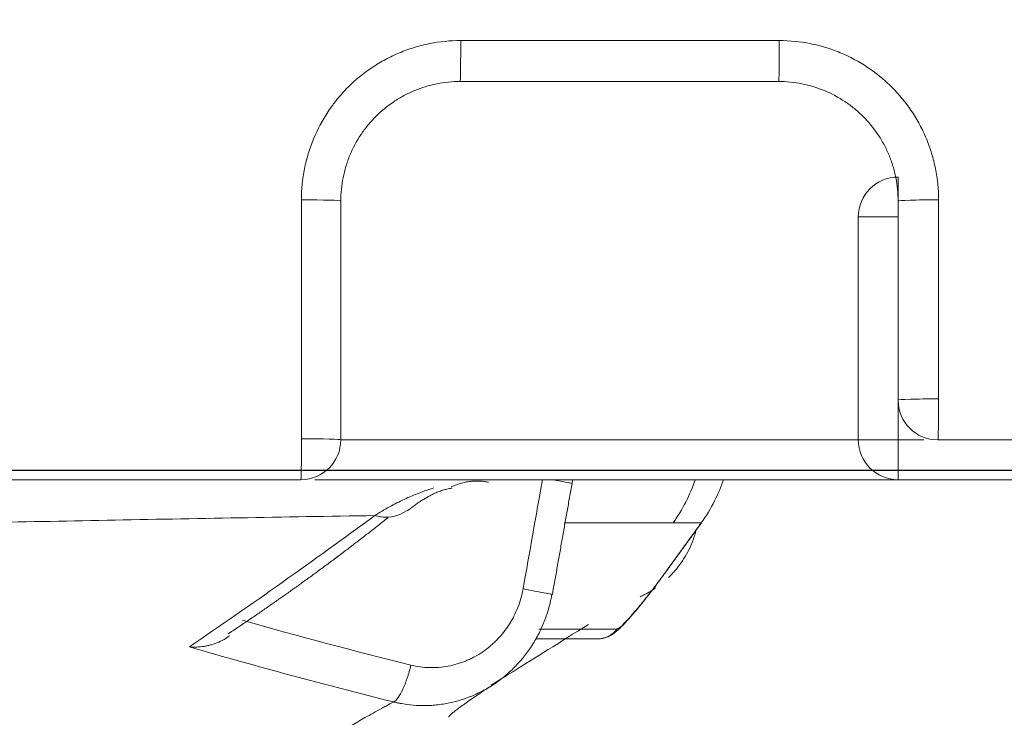
# Model space of a CAD drawing. Units: inches. Extents: x 2.74 to 7.82, y 1.48 to 4.32.
# Drawn here: x 3.37 to 3.39, y 2.21 to 2.22 of the extents above; entities that cross this region are included whole.
import ezdxf

# ---------------------------------------------------------------- set-up
doc = ezdxf.new("R2010")
doc.units = ezdxf.units.IN
doc.header["$MEASUREMENT"] = 0
doc.layers.add('C5', color=7, linetype='Continuous')
doc.layers.add('Toilet', color=7, linetype='Continuous')

msp = doc.modelspace()

# ---------------------------------------------------------------- linework, layer by layer
at = {"layer": 'C5', "color": 0, "linetype": 'Continuous', "lineweight": 18}
for p, q in [((3.386575321817766, 2.217919702062275), (3.386575321817766, 2.217412467032663)), ((3.385691729458763, 2.217036109703269), (3.386575321817766, 2.217036109703269)), ((3.385691729458763, 2.212087992492802), (3.385691729458763, 2.217036109703269)), ((3.386575321817766, 2.212971540672191), (3.386575321817766, 2.212087992492802)), ((3.37420520551008, 2.212087992492802), (3.385691729458763, 2.212087992492802)), ((3.385691729458763, 2.212087992492802), (3.386575321817766, 2.212087992492802)), ((3.386575321817766, 2.212087992492802), (3.387148578868459, 2.212087992492802)), ((3.386575321817766, 2.211204400133787), (3.386575321817766, 2.212087992492802)), ((3.386575321817766, 2.211204400133787), (3.37363199263903, 2.211204400133787)), ((3.379337728445879, 2.211119840345036), (3.379348534780426, 2.211204400133787)), ((3.392318672151347, 2.211204400133787), (3.386575321817766, 2.211204400133787)), ((3.382206505429725, 2.21024697479726), (3.382210587626421, 2.210247160351654)), ((3.381392584328218, 2.209125598898512), (3.381396657689002, 2.209125793288833))]:
    msp.add_line(p, q, dxfattribs=at)
for centre, start, end in [((3.386575321817766, 2.217036109703269), 90, 180), ((3.387458914176786, 2.212971584851816), 180, 270), ((3.373321436432605, 2.212087992492802), 270, 0), ((3.386575321817766, 2.212087992492802), 180, 270)]:
    msp.add_arc(centre, 0.0008835923590112853, start, end, dxfattribs=at)
for centre, major_axis, ratio, start_param, end_param in [((3.376855770524951, 2.22092389841107), (5.410442770951671e-20, 0.000883592358991773), 0.01209, 3.141592653589793, 4.741090928139299), ((3.383924509397048, 2.22092389841107), (5.410442769901753e-20, 0.0008835923588203086), 0.01406, 3.141592653589793, 4.740803367068624), ((3.373321401088909, 2.21738952897502), (-0.0008835923589218201, 5.41044277052334e-20), 0.02881999999999999, 3.141592653589793, 4.701113647194225), ((3.387458878833083, 2.21738952897502), (-0.000883589079597258, -6.292665641637015e-10), 0.028243, 4.697138312607059, 6.283180634433303), ((3.387458878833083, 2.212971567179963), (-0.0008835917920511989, 3.491380761258863e-09), 0.028223, 4.696938467162577, 6.283186874551567), ((3.387458878833083, 2.212971567179963), (5.41044277132944e-20, 0.0008835923590534677), 0.01546, 3.141592653589793, 4.740615542518873), ((3.373321401088909, 2.212087974820957), (5.410442768870343e-20, 0.0008835923586518667), 0.01147, 3.141592653350939, 4.741192173880534), ((3.373321401088909, 2.212087974820957), (-0.0008835923590475551, 5.410442771293236e-20), 0.0288, 3.141592653589793, 4.700927887349257), ((3.378467708065497, 2.211274009539833), (-0.0008700287036390041, 0.0001542078482517499), 0.009383999999999998, 3.141996507217218, 4.191600283192068), ((3.378735789987225, 2.212323982340049), (-5.953194348312906e-05, -0.003533871088516011), 0.9946279999999997, 0.9592378395991376, 1.26523260890017), ((3.375163779516683, 2.211242200214909), (-0.0005219103952172218, 0.0007129754580312032), 0.9527849999999999, 2.246121340219168, 3.126720495466467), ((3.379906373144447, 2.208200168441302), (3.246265662904854e-20, 0.0005301554154495859), 0.99172, 3.141592653589793, 4.084081267512667)]:
    msp.add_ellipse(centre, major_axis=major_axis, ratio=ratio, start_param=start_param, end_param=end_param, dxfattribs=at)
for points, knots in [([(3.440867004306991, 2.21304748442709), (3.440829581461635, 2.213484248025821), (3.440747471927754, 2.214446612000016), (3.440621178944539, 2.215934611259591), (3.440481323527454, 2.217510900018766), (3.440318179791788, 2.219085002585113), (3.440113207477051, 2.220654283209539), (3.439855309495098, 2.222215797858306), (3.439434391922475, 2.224283671130609), (3.438756897544152, 2.226834739585855), (3.437700068957046, 2.22982082162699), (3.436619414718411, 2.232229307109729), (3.43563471294777, 2.234096109398652), (3.434836017226246, 2.235462759854133), (3.433977071907531, 2.236792500835801), (3.43275072101018, 2.238510312162665), (3.431401597890105, 2.240136412491049), (3.429928381635019, 2.241648531299198), (3.428762837193247, 2.242720121913359), (3.427538074818035, 2.243723706303738), (3.426258263906991, 2.244656098105732), (3.425247247899641, 2.245309971228882), (3.424625924489192, 2.245684482884806), (3.424398835696714, 2.245818733593382), (3.424242265547022, 2.245910274995611), (3.423956708309376, 2.246075199035384), (3.423267336700935, 2.246464013910185), (3.422161010408384, 2.247052654229975), (3.420751400130364, 2.247772454730422), (3.419340767639735, 2.24849012579312), (3.417460198844239, 2.249447498856466), (3.414169026906183, 2.251122489191488), (3.409465999528923, 2.253512857125454), (3.401937233325853, 2.257330041098572), (3.392518705680384, 2.262086915901456), (3.381204039812225, 2.267771073325261), (3.369876526239455, 2.273430065297282), (3.358536912937822, 2.279065096094735), (3.347186670374146, 2.284678907145354), (3.337719467243328, 2.289339610097374), (3.330141808580883, 2.293060249053741), (3.324456204217682, 2.295845922640969), (3.318764558583116, 2.298619226943587), (3.313063376825486, 2.301372684015107), (3.307353233387953, 2.304107056639334), (3.299729626144991, 2.307730971531795), (3.292096536069227, 2.311333942552491), (3.284465316367477, 2.314941046677117), (3.278744252498338, 2.317651567503336), (3.274574181748243, 2.319631361363581), (3.272191475549903, 2.320763091480873), (3.271595805810527, 2.321046038927349), (3.271000138932536, 2.321328992640161), (3.269570549550544, 2.322008105906694), (3.266353993835956, 2.323536155230012), (3.261588374487651, 2.325799160126342), (3.25396243909951, 2.329417903272546), (3.247766256722517, 2.332357904314358), (3.243297912351071, 2.334478222200946), (3.242582979463801, 2.334817477897531), (3.242285091143334, 2.334958835271638), (3.241987203022035, 2.335100193079566), (3.240795652193459, 2.335665627916953), (3.238710453589402, 2.336655172223663), (3.23662529498311, 2.337644802947727), (3.235433833999593, 2.338210433116452), (3.235135972258547, 2.338351848300395), (3.234838112343347, 2.338493267465725), (3.23412325766347, 2.338832693343452), (3.231561795317628, 2.340049188088942), (3.227273614752935, 2.34208781081105), (3.219654225175471, 2.345720809841427), (3.210138127155062, 2.3502795862351), (3.200630411789398, 2.354856225437671), (3.193029223415696, 2.358528107769365), (3.187330483702535, 2.361286560498747), (3.18258296454524, 2.36358827042675), (3.179259780128824, 2.365199634738943), (3.177360679552176, 2.366120127319838), (3.175936244937564, 2.366810269531471), (3.174511660985157, 2.367500100808088), (3.172612014543347, 2.368419457148752), (3.170986665595056, 2.369205395217692), (3.169769610839058, 2.369794168159395), (3.169413414525536, 2.369966523187024), (3.169138854393225, 2.370099396710221), (3.168812365427375, 2.370257439899574), (3.168218787207337, 2.370544870966953), (3.167269206201091, 2.371005062481735), (3.165964040037991, 2.37163888700313), (3.164543035389062, 2.372336135266465), (3.163129380942749, 2.373048204838906), (3.16172473035861, 2.373777902623529), (3.160332553567347, 2.374531203685496), (3.158499239024778, 2.375576921212957), (3.156258759430152, 2.376971734489045), (3.153685507593355, 2.378819090918799), (3.151265794949538, 2.380864053857851), (3.14903390673425, 2.383112226424669), (3.147017012190933, 2.385553785833026), (3.145525565766807, 2.387728986961978), (3.144637301592539, 2.389211898706207), (3.144280518384761, 2.389841991094312), (3.144152399925435, 2.390072002495815), (3.144064965509877, 2.390230486056884), (3.143907329949489, 2.390519353018136), (3.143287409632514, 2.391680431183129), (3.142517343119167, 2.393281747982361), (3.141687809754444, 2.395214716762201), (3.140906839150201, 2.397166669895604), (3.140015379483451, 2.399637950068555), (3.139227022232227, 2.402144215604661), (3.138762146793532, 2.403766547726897), (3.138583136388988, 2.404415806551317), (3.138531219056613, 2.404605962891461), (3.13849141870157, 2.40475259988881), (3.138444447275809, 2.404927071186429), (3.138359820781147, 2.405244483132368), (3.138160589786715, 2.406007190026343), (3.137863927048802, 2.407218800590059), (3.137522484301492, 2.40875461872092), (3.137205855144927, 2.410294215239312), (3.136971509841135, 2.411515939710273), (3.136829981316264, 2.412288955401723), (3.136771992270678, 2.412611267478515), (3.136714493728476, 2.412933692332724), (3.13657885124438, 2.413708061353085), (3.136288213727319, 2.415453940095828), (3.13594452069394, 2.417792673866819), (3.135707373507845, 2.4197305576999), (3.13560628409769, 2.420662625662031), (3.135585452212052, 2.420858914301702), (3.135569598059615, 2.421010248610916), (3.135551070452983, 2.421190258458599), (3.135518069297071, 2.421517640806554), (3.135416880172617, 2.422565839519678), (3.135295671003547, 2.424075535327773), (3.135190415104056, 2.425916912560943), (3.135103753139006, 2.428023431858296), (3.135051790136366, 2.430131612915022), (3.135000062338037, 2.432240054704978), (3.134958753800362, 2.433821444883263), (3.134916224852489, 2.435402879158374), (3.134888492099886, 2.436457211477908), (3.134874701839713, 2.436984380147492)], [0, 0, 0, 0, 0.00326108582536, 0.0071852547788035, 0.011109423732247, 0.0150335926856904, 0.0189577616391339, 0.0228819305925774, 0.0268060995460208, 0.0346544374529077, 0.0425027753597947, 0.0503511132666816, 0.0542752822201251, 0.0581994511735685, 0.062123620127012, 0.0660477890804555, 0.0738961269873424, 0.0778202959407859, 0.0817444648942293, 0.0856686338476728, 0.0895928028011162, 0.0935169717545597, 0.0946206442727157, 0.094988535112101, 0.0954790562312814, 0.0959695773504619, 0.0974411407080032, 0.1013653096614466, 0.1052894786148901, 0.1092136475683336, 0.113137816521777, 0.120986154428664, 0.1366828302424378, 0.1523795060562117, 0.1837728576837594, 0.2151662093113071, 0.2465595609388548, 0.2779529125664025, 0.3093462641939503, 0.340739615821498, 0.3564362916352719, 0.3721329674490457, 0.3878296432628195, 0.4035263190765934, 0.4192229948903673, 0.4349196707041411, 0.4663130223316889, 0.4820096981454627, 0.4977063739592366, 0.5134030497730104, 0.516346176488093, 0.5173272187264539, 0.5183082609648147, 0.5212513876798973, 0.5290997255867843, 0.5447964014005582, 0.560493077214332, 0.5918864288418797, 0.5958105977953232, 0.5972821611528645, 0.5977726822720449, 0.5982632033912253, 0.5997347667487666, 0.6075831046556536, 0.6154314425625405, 0.6169030059200817, 0.6173935270392622, 0.6178840481584427, 0.6193556115159841, 0.6232797804694274, 0.6389764562832013, 0.6546731320969751, 0.6860664837245228, 0.7174598353520706, 0.7331565111658445, 0.7488531869796182, 0.7645498627933921, 0.7723982007002791, 0.7763223696537225, 0.780246538607166, 0.7841707075606095, 0.7880948765140531, 0.7959432144209398, 0.7975987231981738, 0.7981505594572518, 0.7988863411360224, 0.7998673833743833, 0.8008484256127442, 0.8037915523278267, 0.8077157212812702, 0.8116398902347137, 0.8155640591881572, 0.8194882281416006, 0.8234123970950441, 0.8273365660484876, 0.8351849039553745, 0.8430332418622615, 0.8508815797691484, 0.8587299176760352, 0.8665782555829222, 0.8744265934898091, 0.8783507624432526, 0.8794544349614086, 0.8798223258007939, 0.8803128469199744, 0.8808033680391548, 0.8822749313966961, 0.8901232693035831, 0.8940474382570265, 0.89797160721047, 0.9058199451173568, 0.9136682830242436, 0.9175924519776872, 0.9184202063663044, 0.9186961244958431, 0.9190640153352284, 0.9195545364544091, 0.9200450575735896, 0.9215166209311308, 0.925440789884574, 0.9293649588380176, 0.9332891277914612, 0.9372132967449046, 0.938684860102446, 0.9391753812216262, 0.9396659023408068, 0.941137465698348, 0.9450616346517916, 0.9529099725586784, 0.9587962259888436, 0.9596239803774606, 0.9598998985069996, 0.9602677893463848, 0.9607583104655654, 0.9612488315847458, 0.9627203949422872, 0.9686066483724524, 0.9725308173258956, 0.9764549862793392, 0.984303324186226, 0.9882274931396696, 0.9921516620931132, 0.9960758310465564, 1, 1, 1, 1]), ([(3.373331395354722, 2.217415006163554), (3.373331388145772, 2.217648378469492), (3.373354273426798, 2.217877845627382), (3.373421529858465, 2.218216429226639), (3.37344947753645, 2.218328347278695), (3.373499880388909, 2.218494777550998), (3.373518130076807, 2.218550103017024), (3.373557381051846, 2.21865985963591), (3.373578283642544, 2.218714029883066), (3.373689052020545, 2.218981412925939), (3.373797506227564, 2.219184319755623), (3.373957643193492, 2.219424331222324), (3.374007543547386, 2.219495303817649), (3.374060277217993, 2.21956470551108), (3.374096069848065, 2.21961062021149), (3.374114306368689, 2.219633426669822), (3.374206618635938, 2.219745988229127), (3.374284332872339, 2.219831695239072), (3.374528704637598, 2.2200761987091), (3.374706485150458, 2.220222496800159), (3.374947727418416, 2.220384000997996), (3.374997077026688, 2.220415305272503), (3.375096855809407, 2.220475187314981), (3.375147296988231, 2.220503785236857), (3.375300245121313, 2.220585624574344), (3.375508500532096, 2.220684217269192), (3.375725271877318, 2.22076208117283), (3.375891086314709, 2.220812602410706), (3.375946898069412, 2.220828127719221), (3.376059621264229, 2.220856501543809), (3.376116643325137, 2.220869367607815), (3.376402120700458, 2.220926392293206), (3.376633028978585, 2.220949279530343), (3.376866481648179, 2.220949271739616)], [0, 0, 0, 0, 0.1249999999999357, 0.1249999999999357, 0.1874999999999063, 0.1874999999999063, 0.2187499999998954, 0.2187499999998954, 0.2499999999998846, 0.2499999999998846, 0.3749999999998546, 0.3749999999998546, 0.4062499999998516, 0.421874999999858, 0.421874999999858, 0.4374999999998644, 0.4374999999998644, 0.4999999999998886, 0.4999999999998886, 0.6249999999999364, 0.6249999999999364, 0.6562499999999376, 0.6562499999999376, 0.6874999999999387, 0.6874999999999387, 0.7499999999999413, 0.8124999999999438, 0.8124999999999438, 0.8437499999999575, 0.8437499999999575, 0.8749999999999711, 0.8749999999999711, 1, 1, 1, 1]), ([(3.383936956529521, 2.220949017756335), (3.384170360715125, 2.220949008773594), (3.384399876265093, 2.220926117859289), (3.384738554083832, 2.220858855874088), (3.38485050718252, 2.220830906869609), (3.385016995352622, 2.220780501264341), (3.385072344548355, 2.220762249237287), (3.385182132182884, 2.220722999658433), (3.385236318701047, 2.220702097792719), (3.385503786529441, 2.220591332602122), (3.38570677208244, 2.220482879593329), (3.38594689065517, 2.220322733488536), (3.386017896040499, 2.220272829586775), (3.386087331378864, 2.22022009086107), (3.386133268683846, 2.22018429448909), (3.386156084360092, 2.220166057605974), (3.386268679826433, 2.220073753572324), (3.386354415557459, 2.219996044996391), (3.38659900768754, 2.219751685570099), (3.386745368299572, 2.219573907235211), (3.386906947456396, 2.21933265305754), (3.386938265286666, 2.219283301792949), (3.386998156293735, 2.219183549732795), (3.387026759179285, 2.219133121543339), (3.387108614431099, 2.218980211121607), (3.387207231055289, 2.218772002641676), (3.387285120298724, 2.218555270017536), (3.387335659577861, 2.218389480886088), (3.387351190738947, 2.218333676942999), (3.387379575676832, 2.218220967993648), (3.387392444552436, 2.218163961943454), (3.387449473668237, 2.217878623965406), (3.38747237163782, 2.217647830678817), (3.387472381234627, 2.217414496481747)], [0, 0, 0, 0, 0.1250000000000512, 0.1250000000000512, 0.1875000000000898, 0.1875000000000898, 0.2187500000001091, 0.2187500000001091, 0.2500000000001283, 0.2500000000001283, 0.3750000000001554, 0.3750000000001554, 0.406250000000173, 0.421875000000182, 0.421875000000182, 0.437500000000191, 0.437500000000191, 0.5000000000001664, 0.5000000000001664, 0.6250000000001179, 0.6250000000001179, 0.6562500000001094, 0.6562500000001094, 0.6875000000001007, 0.6875000000001007, 0.7500000000000839, 0.8125000000000672, 0.8125000000000672, 0.8437500000000545, 0.8437500000000545, 0.8750000000000419, 0.8750000000000419, 1, 1, 1, 1]), ([(3.376855802203551, 2.220040322040818), (3.376680691938038, 2.220040322040818), (3.376507497656984, 2.22002313880289), (3.376293382294541, 2.219980338288035), (3.376250615169287, 2.219970681911019), (3.376166073770584, 2.219949387532295), (3.37612421611637, 2.219937736259049), (3.375999860636689, 2.219899822840545), (3.375837294231154, 2.219841393257888), (3.375681123645403, 2.219767416173916), (3.375566431366156, 2.219706012636669), (3.375528607269583, 2.219684556253815), (3.375453787752498, 2.219639629116243), (3.375416784808152, 2.219616144162375), (3.37523590120324, 2.219494984336869), (3.375102609178612, 2.219385240366577), (3.374919398743451, 2.21920184390565), (3.374861136431495, 2.21913755932524), (3.37477809079606, 2.219036251093851), (3.374751192717092, 2.219001726779902), (3.37469942832011, 2.218931804012543), (3.374674490161325, 2.218896319427444), (3.374554445721149, 2.218716321439591), (3.374473146018033, 2.21856415627913), (3.374390111966424, 2.218363646966763), (3.374374443014691, 2.218323025344429), (3.374345019775561, 2.218240720999903), (3.374331339841632, 2.218199235077108), (3.374293556763643, 2.218074434848903), (3.374272605806631, 2.217990511181765), (3.374222185054514, 2.217736617660311), (3.374205025126511, 2.217564546164145), (3.374205025126511, 2.217389544963782)], [0, 0, 0, 0, 0.1249999999999667, 0.1249999999999667, 0.1562499999999585, 0.1562499999999585, 0.1874999999999503, 0.1874999999999503, 0.2499999999999349, 0.3124999999999194, 0.3124999999999194, 0.3437499999999117, 0.3437499999999117, 0.3749999999999039, 0.3749999999999039, 0.4999999999999302, 0.4999999999999302, 0.5624999999999314, 0.5624999999999314, 0.5937499999999327, 0.5937499999999327, 0.6249999999999339, 0.6249999999999339, 0.7499999999999375, 0.7499999999999375, 0.781249999999945, 0.781249999999945, 0.8124999999999526, 0.8124999999999526, 0.8749999999999667, 0.8749999999999667, 1, 1, 1, 1]), ([(3.386575318152669, 2.217389544963782), (3.386575318152669, 2.217564479686004), (3.38655816902239, 2.21773751832663), (3.38651544277533, 2.217951462574812), (3.386505800960599, 2.217994206186005), (3.386484532746916, 2.218078718693984), (3.386472895153283, 2.218120562867332), (3.386435024339708, 2.218244880667353), (3.386376655760085, 2.218407404199511), (3.386302746067141, 2.218563545665928), (3.386241395019923, 2.218678221142081), (3.386219956454511, 2.218716040476755), (3.386175065523165, 2.218790852145861), (3.386151590038569, 2.218827866390839), (3.386030468584117, 2.219008814064405), (3.385920746351889, 2.219142160551355), (3.385737367144351, 2.219325455655), (3.385673085734307, 2.219383746685604), (3.385571777882642, 2.219466835860218), (3.385537240741204, 2.219493758092053), (3.385467297026299, 2.219545563789582), (3.385431801605808, 2.219570521557761), (3.385251747820501, 2.219690659242342), (3.38509953293784, 2.219772018419225), (3.384898956906678, 2.219855111492694), (3.384858321706503, 2.219870791468385), (3.384775989762275, 2.219900235230862), (3.384734480969538, 2.21991392754544), (3.384609626272553, 2.219951739557842), (3.384525669647957, 2.219972704617252), (3.384271687741496, 2.220023156415589), (3.384099571177202, 2.220040322040818), (3.383924541075636, 2.220040322040818)], [0, 0, 0, 0, 0.1249999999999898, 0.1249999999999898, 0.1562499999999888, 0.1562499999999888, 0.1874999999999878, 0.1874999999999878, 0.2499999999999848, 0.3124999999999817, 0.3124999999999817, 0.3437499999999798, 0.3437499999999798, 0.3749999999999779, 0.3749999999999779, 0.4999999999999506, 0.4999999999999506, 0.562499999999924, 0.562499999999924, 0.5937499999999242, 0.5937499999999242, 0.6249999999999244, 0.6249999999999244, 0.7499999999999274, 0.7499999999999274, 0.7812499999999365, 0.7812499999999365, 0.8124999999999456, 0.8124999999999456, 0.8749999999999635, 0.8749999999999635, 1, 1, 1, 1]), ([(3.373331559480004, 2.212113437572267), (3.373331541211339, 2.21270225478569), (3.373331522956157, 2.213291071953524), (3.373331468207901, 2.215058261622905), (3.373331431755023, 2.216236633986293), (3.373331395354722, 2.217415006163554)], [0, 0, 0, 0, 0.3331940719823676, 0.3331940719823676, 1, 1, 1, 1]), ([(3.387472381234627, 2.217414496481747), (3.387472405452488, 2.21682566986692), (3.38747242968978, 2.216236843199271), (3.387472490356373, 2.214764184648288), (3.38747252681021, 2.21388035269892), (3.387472563308602, 2.212996520631628)], [0, 0, 0, 0, 0.3998392703249279, 0.3998392703249279, 1, 1, 1, 1]), ([(3.435799790376915, 2.212087990809719), (3.427744622327999, 2.212087990809719), (3.419688577547973, 2.212087990809719), (3.403574888304806, 2.212087990809719), (3.395517247091924, 2.212087990809719), (3.387458910511672, 2.212087990809719)], [0, 0, 0, 0, 0.5, 0.5, 1, 1, 1, 1]), ([(3.373321432767504, 2.211204398450721), (3.367791689621097, 2.211204398450721), (3.362261885270986, 2.211204398450721), (3.351202175283667, 2.211204398450721), (3.345672270234466, 2.211204398450721), (3.334612387398948, 2.211204398450721), (3.329082409020334, 2.211204398450721), (3.318022411464828, 2.211204398450721), (3.312492392275765, 2.211204398450721), (3.306962372323376, 2.211204398450721)], [0, 0, 0, 0, 0.25, 0.25, 0.5, 0.5, 0.75, 0.75, 1, 1, 1, 1]), ([(3.378250792422339, 2.208778434423576), (3.378250815216301, 2.208778563032045), (3.37825083801027, 2.208778691640514), (3.378394159764888, 2.20958734392944), (3.378537460997485, 2.21039586720152), (3.378680764519334, 2.211204390062098)], [0, 0, 0, 0, 0.0001590405076056, 0.0001590405076056, 1, 1, 1, 1]), ([(3.382206497631948, 2.210246968201471), (3.382318993031951, 2.210402150089413), (3.382417497158066, 2.210564419682947), (3.382578485462062, 2.210884502457548), (3.382643697520162, 2.21104093842273), (3.382697784988967, 2.211203002099127)], [0, 0, 0, 0, 0.5282637834830667, 0.5282637834830667, 1, 1, 1, 1]), ([(3.374959839575592, 2.210408378438736), (3.375068428538807, 2.2104770521007), (3.375177222262547, 2.210541311812254), (3.375395215207945, 2.210661059632523), (3.375504426290547, 2.210716551938286), (3.375723114803105, 2.210818705600644), (3.375832607018783, 2.210865375986436), (3.37599706666073, 2.210928751311184), (3.376051923440489, 2.210948770965161), (3.376161710846048, 2.210986591031508), (3.376216702277787, 2.211004382751897), (3.376271609072329, 2.211021076448358)], [0, 0, 0, 0, 0.2500000000000016, 0.2500000000000016, 0.5000000000000031, 0.5000000000000031, 0.7500000000000047, 0.7500000000000047, 0.8750000000000023, 0.8750000000000023, 1, 1, 1, 1]), ([(3.374959839575592, 2.210408378438736), (3.372924491688437, 2.210375473303591), (3.368962567666529, 2.210305957499348), (3.365214499796174, 2.21022832736454), (3.361572406355553, 2.210146290729909), (3.35980435122762, 2.21010306692816), (3.356374043496871, 2.210011963637121), (3.354711790555783, 2.209964082279768), (3.351493714917957, 2.209863530346997), (3.349937743511955, 2.209810962763294), (3.34768357244899, 2.20972883267287), (3.346945495174221, 2.209700905270168), (3.34603962725555, 2.209665324469533), (3.345859290241204, 2.209658174765142), (3.345500292082257, 2.209643808825155), (3.345321582230476, 2.209636590588974), (3.344788440787337, 2.209614856251596), (3.344436958457596, 2.209600259124786), (3.342699153972742, 2.20952675543473), (3.341371611723506, 2.209466278011154), (3.338839650645788, 2.209342649685811), (3.337635219588233, 2.20927950671101), (3.335348180438505, 2.209151632940133), (3.334265733823813, 2.209086839591192), (3.332221375574946, 2.208957569610496), (3.331259447515457, 2.208893051413678), (3.32945594575671, 2.208765851493633), (3.32861435968643, 2.208703176260042), (3.327052587855032, 2.208581461293304), (3.326332405779926, 2.20852242586132), (3.325344777179094, 2.208438279761323), (3.32503101769737, 2.208410967503915), (3.324583837944676, 2.208371327914926), (3.32443890853261, 2.208358355769943), (3.324157405403049, 2.208332937685711), (3.324020817354647, 2.208320486593168), (3.323358496727245, 2.208259686179008), (3.322894601191948, 2.208215674727661), (3.322096746732186, 2.208138466907756), (3.321762792080431, 2.208105273115684), (3.321223910251927, 2.208050923734612), (3.321019006712071, 2.208029752440939), (3.320738239274927, 2.208000528248408), (3.320662376468899, 2.207992478311317), (3.320650688475951, 2.207991240607638), (3.320650241011755, 2.207991193391364), (3.320650123788173, 2.207991181228906)], [0, 0, 0, 0, 0.0585779493087774, 0.1171558986175548, 0.1171558986175548, 0.1757338479263322, 0.1757338479263322, 0.2343117972351096, 0.2343117972351096, 0.2928897465438868, 0.2928897465438868, 0.3221787211982754, 0.3221787211982754, 0.3295009648618724, 0.3295009648618724, 0.3368232085254694, 0.3368232085254694, 0.3514676958526635, 0.3514676958526635, 0.4100456451614407, 0.4100456451614407, 0.468623594470218, 0.468623594470218, 0.5272015437789953, 0.5272015437789953, 0.5857794930877726, 0.5857794930877726, 0.6443574423965499, 0.6443574423965499, 0.7029353917053269, 0.7029353917053269, 0.7322243663597156, 0.7322243663597156, 0.7468688536869099, 0.7468688536869099, 0.7615133410141043, 0.7615133410141043, 0.8200912903228815, 0.8200912903228815, 0.8786692396316589, 0.8786692396316589, 0.937247188940436, 0.937247188940436, 0.9958251382492136, 0.9958251382492136, 1, 1, 1, 1]), ([(3.370846541720191, 2.207493603811404), (3.371532925501462, 2.207961647466191), (3.3722188890941, 2.208438530560595), (3.373589996802231, 2.209410051012519), (3.374275133846336, 2.209904674875825), (3.374959839575592, 2.210408378438736)], [0, 0, 0, 0, 0.5, 0.5, 1, 1, 1, 1]), ([(3.381579447301377, 2.210246558639086), (3.381543149441409, 2.210247156510619), (3.381507037345031, 2.210247245267854), (3.381435169689386, 2.210247376393519), (3.381327903516951, 2.210247549195813), (3.381081366046715, 2.210247819280267), (3.380876489252522, 2.210247875391421), (3.380475334841353, 2.210247879212647), (3.380219367215837, 2.21024775984611), (3.379730374696241, 2.210247654976989), (3.379497345694087, 2.210247628974687), (3.379237772139469, 2.210247617204165), (3.379200085965781, 2.21024761594991), (3.37916273782357, 2.210247615119865)], [0, 0, 0, 0, 0.0394119280539553, 0.0394119280539553, 0.0788238561079106, 0.1576477122158211, 0.3152954244316419, 0.3152954244316419, 0.6305908488632831, 0.6305908488632831, 0.9458862732949244, 0.9458862732949244, 1, 1, 1, 1]), ([(3.381392580113523, 2.209125594173581), (3.381599986081181, 2.209411349507907), (3.381807392782417, 2.209697104323761), (3.382078699274278, 2.21007089520632), (3.382142598419602, 2.210158931727466), (3.382206497631948, 2.210246968201471)], [0, 0, 0, 0, 0.7644764147729889, 0.7644764147729889, 1, 1, 1, 1]), ([(3.382206497631948, 2.210246968201471), (3.382087966669861, 2.210246804248283), (3.381976430320968, 2.210249718977794), (3.381767393780958, 2.210248431782826), (3.381669950255141, 2.21024506794128), (3.381579447301377, 2.210246558639086)], [0, 0, 0, 0, 0.5, 0.5, 1, 1, 1, 1]), ([(3.381481873811392, 2.20903670383229), (3.381486844196306, 2.209041495616096), (3.381491795481328, 2.209046312859517), (3.381523979739779, 2.209077913578488), (3.381550642226799, 2.20910545753044), (3.381602755423383, 2.209162161079275), (3.381628045629228, 2.209191150923829), (3.38170128302918, 2.209279582768807), (3.381746766405353, 2.209340659012207), (3.381873361731358, 2.209530147112974), (3.381944732007995, 2.209664746388146), (3.382016603559745, 2.209844018104152), (3.382030049707254, 2.209880311586694), (3.382054922550971, 2.209953326511285), (3.382069326254747, 2.209999588980479), (3.382082177651533, 2.210046295675611), (3.382084744215486, 2.210055879240933)], [0, 0, 0, 0, 0.0173379992734855, 0.0173379992734855, 0.1131371430445441, 0.1131371430445441, 0.2089362868156025, 0.2089362868156025, 0.4005345743576418, 0.4005345743576418, 0.7837311494417281, 0.7837311494417281, 0.8795302932127689, 0.8795302932127689, 0.97532943698381, 1, 1, 1, 1]), ([(3.3799071122375, 2.207675193987723), (3.379935642616825, 2.207673140058069), (3.3800069454648, 2.207673440173545), (3.380112693513883, 2.20770602832463), (3.380213784266601, 2.207756751852877), (3.380317735033078, 2.207830998829214), (3.380482498842674, 2.207982829672609), (3.380770628236224, 2.208308949774404), (3.381119739411442, 2.208747588674474), (3.381320378579062, 2.209024072813933), (3.381392919659458, 2.209126780282594)], [0, 0, 0, 0, 0.0341794866528398, 0.0886302901943613, 0.140377806995214, 0.2008932963408826, 0.3198963462099593, 0.5911133920457532, 0.8529867834885648, 1, 1, 1, 1]), ([(3.380331738785454, 2.207888571535332), (3.380343649748021, 2.207888571077532), (3.380362774912207, 2.207898889825253), (3.380394823111786, 2.20792344800803), (3.380401645094661, 2.207928950210984), (3.380416111582758, 2.207941133241557), (3.380423761795473, 2.207947821160005), (3.380447597549612, 2.207969331604832), (3.380481930313618, 2.208002020690147), (3.380520957906107, 2.208042096384918), (3.380551906025072, 2.208074797032915), (3.380562530968714, 2.208086170228162), (3.380584163559817, 2.208109604024736), (3.380595169808519, 2.208121662130647), (3.38065110441887, 2.208183577500596), (3.380698712634661, 2.208238255296721), (3.380761404350228, 2.208312356045043), (3.380774121814504, 2.208327489251086), (3.380799671090298, 2.208358086412156), (3.380838230680389, 2.208404553604336), (3.380903624717689, 2.208484740603053), (3.380957074647831, 2.208551659883168), (3.38099757459824, 2.208602860096665), (3.381011143453442, 2.208620095582042), (3.381038418121335, 2.208654902702523), (3.381052138579424, 2.208672493476942), (3.381120578759575, 2.208760636834477), (3.381175181698957, 2.208832216774534), (3.381284100003931, 2.208977382237067), (3.381338415349699, 2.209050968209974), (3.381392580113523, 2.209125594173581)], [0, 0, 0, 0, 0.1250000000000053, 0.1250000000000053, 0.1562500000000051, 0.1562500000000051, 0.1875000000000048, 0.1875000000000048, 0.2500000000000017, 0.3124999999999986, 0.3124999999999986, 0.3437499999999989, 0.3437499999999989, 0.3749999999999992, 0.3749999999999992, 0.4999999999999782, 0.4999999999999782, 0.5312499999999782, 0.5312499999999782, 0.5624999999999782, 0.6249999999999782, 0.6874999999999782, 0.6874999999999782, 0.7187499999999815, 0.7187499999999815, 0.7499999999999847, 0.7499999999999847, 0.8749999999999922, 0.8749999999999922, 1, 1, 1, 1]), ([(3.375761536334156, 2.207089674572583), (3.375897103994731, 2.207056081808875), (3.376034178896681, 2.207037576326416), (3.376207347664469, 2.207032713880197), (3.376242073611433, 2.207032664234468), (3.376311712167379, 2.207034433404314), (3.376346671505061, 2.207036260848255), (3.376450723499406, 2.207044486124251), (3.376519341419126, 2.207053617101422), (3.376723015593686, 2.207091608881547), (3.376855915190728, 2.207130957044969), (3.377018318966972, 2.207198235306299), (3.377050422142705, 2.207212528977907), (3.377113612643193, 2.207242637421793), (3.377144744832247, 2.207258470689622), (3.377236774381494, 2.207308270339508), (3.377355841945498, 2.207380791222764), (3.377467693765247, 2.207465451745033), (3.37754881336355, 2.207533606101119), (3.377575460077523, 2.207557167997493), (3.377627448126692, 2.207605546806844), (3.377652747959033, 2.207630317241682), (3.377775844363399, 2.207757017480955), (3.377863538540517, 2.20786740286273), (3.37795967462398, 2.208016668551169), (3.377978221140534, 2.208047091426305), (3.378013925327995, 2.20810909962289), (3.378031089272877, 2.208140710473821), (3.378079902007162, 2.208236207557564), (3.378109090309973, 2.208301106361595), (3.378186825836494, 2.208499419945668), (3.378225651024682, 2.208636412394658), (3.37825082428715, 2.208778428695973)], [0, 0, 0, 0, 0.124999999999904, 0.124999999999904, 0.1562499999998904, 0.1562499999998904, 0.1874999999998767, 0.1874999999998767, 0.2499999999998547, 0.2499999999998547, 0.3749999999998159, 0.3749999999998159, 0.4062499999997978, 0.4062499999997978, 0.4374999999997797, 0.4374999999997797, 0.4999999999997805, 0.5624999999997813, 0.5624999999997813, 0.5937499999997995, 0.5937499999997995, 0.6249999999998178, 0.6249999999998178, 0.7499999999999237, 0.7499999999999237, 0.7812499999999387, 0.7812499999999387, 0.8124999999999537, 0.8124999999999537, 0.8749999999999639, 0.8749999999999639, 1, 1, 1, 1]), ([(3.378250826613293, 2.2087786273363), (3.378354826984015, 2.208759933590716), (3.378453701811324, 2.20874195972171), (3.378627891201887, 2.208709871133306), (3.378703151330654, 2.208695766441662), (3.378819871965749, 2.208673334844176), (3.378861295996671, 2.208665014948262), (3.37890469554868, 2.208655286872693), (3.378906657507333, 2.208653881733077), (3.378888749602591, 2.208656030061976)], [0, 0, 0, 0, 0.25, 0.25, 0.5, 0.5, 0.75, 0.75, 1, 1, 1, 1]), ([(3.380850298945095, 2.208607346687169), (3.380881724867198, 2.208621675853435), (3.380912911061262, 2.208636760820178), (3.381012209235188, 2.208687641203578), (3.381078216184438, 2.208725829661769), (3.381161351381689, 2.208779634742854), (3.381180557901306, 2.208792482723288), (3.381199552576, 2.208805612942566)], [0, 0, 0, 0, 0.257407757054511, 0.257407757054511, 0.82655655769923, 0.82655655769923, 1, 1, 1, 1]), ([(3.37888873723973, 2.20865581417042), (3.378887670170748, 2.208649618607122), (3.378886553470068, 2.208643251260161), (3.378884312393488, 2.208630707988775), (3.378880893797461, 2.20861191421604), (3.378872519524361, 2.208568209531168), (3.378854190612298, 2.208481386323933), (3.37883580197138, 2.208407959773326), (3.378795509562245, 2.208262410483939), (3.378732430278824, 2.208071815065293), (3.378650782440783, 2.207888107355422), (3.378582415418695, 2.207752971926634), (3.378558360544528, 2.207708242980654), (3.378508283386441, 2.207620494412614), (3.378482257783133, 2.207577448319083), (3.37834729194315, 2.207366277349147), (3.378223987918815, 2.207210205360401), (3.378050702950603, 2.207031191614184), (3.378015078856848, 2.206996200525869), (3.377941858046636, 2.206927873991029), (3.377904316179436, 2.206894601065784), (3.377790007542032, 2.206798381768022), (3.377632331301164, 2.206678920783213), (3.377464372690962, 2.20657671007365), (3.37733451869326, 2.206506570372195), (3.377290585277656, 2.206484278943908), (3.377201400563155, 2.206441907305324), (3.377156079190637, 2.206421798371869), (3.376926863701414, 2.206327227610666), (3.376739188103045, 2.206272061562535), (3.376451434698499, 2.206219026976841), (3.37635446863834, 2.206206340412638), (3.376207398295922, 2.206195029932941), (3.376157986132995, 2.20619255041961), (3.376059557691331, 2.206190246913065), (3.376010466421953, 2.206190410684586), (3.375863556729072, 2.206194798699764), (3.375766101476657, 2.206202909496968), (3.375620643928468, 2.206222842125468), (3.375548096841637, 2.206234753859266), (3.375463780025292, 2.206252093894991), (3.375421702715247, 2.206261632684569), (3.37540368704736, 2.206265907848364), (3.375391680493717, 2.206268799652058), (3.375385594314789, 2.206270287560482), (3.375379681237543, 2.206271753695348)], [0, 0, 0, 0, 0.003906250000001, 0.003906250000001, 0.007812500000002, 0.0156250000000041, 0.0312500000000033, 0.0624999999999951, 0.0624999999999951, 0.124999999999986, 0.1874999999999769, 0.1874999999999769, 0.218749999999965, 0.218749999999965, 0.249999999999953, 0.249999999999953, 0.3749999999998591, 0.3749999999998591, 0.4062499999998408, 0.4062499999998408, 0.4374999999998226, 0.4374999999998226, 0.4999999999998087, 0.5624999999997948, 0.5624999999997948, 0.5937499999998008, 0.5937499999998008, 0.6249999999998068, 0.6249999999998068, 0.7499999999998812, 0.7499999999998812, 0.8124999999999185, 0.8124999999999185, 0.8437499999999225, 0.8437499999999225, 0.8749999999999266, 0.8749999999999266, 0.9374999999999386, 0.9374999999999386, 0.9687499999999428, 0.9843749999999591, 0.9921874999999812, 0.9960937499999908, 0.9960937499999908, 1, 1, 1, 1]), ([(3.377543122251478, 2.206645934095581), (3.377695156101886, 2.206740113924067), (3.378311066745145, 2.207115605168716), (3.37906073208103, 2.207592889866372), (3.379702178800663, 2.207993508981186)], [0, 0, 0, 0, 0.2692249020911071, 1, 1, 1, 1]), ([(3.378603962286753, 2.207888563901817), (3.378854437944785, 2.20788856438117), (3.379115996608402, 2.207888567076038), (3.379461019674928, 2.207888569570925), (3.379570529200283, 2.207888570177507), (3.37968181599652, 2.207888570092323), (3.379756402615616, 2.207888569821752), (3.379793834968282, 2.207888569523302), (3.379907346663888, 2.207888568243051), (3.379984800962426, 2.207888567943042), (3.380108464160937, 2.207888570867827), (3.380150933828631, 2.207888572303675), (3.380239130922472, 2.207888573808732), (3.380284813337173, 2.207888573338902), (3.380331738785454, 2.207888571535332)], [0, 0, 0, 0, 0.4856945074796651, 0.4856945074796651, 0.614270880609749, 0.678559067174791, 0.678559067174791, 0.742847253739833, 0.742847253739833, 0.8714236268699169, 0.8714236268699169, 0.9357118134349584, 0.9357118134349584, 1, 1, 1, 1]), ([(3.371734967743699, 2.207740002738122), (3.371732184696064, 2.207737899782765), (3.3717293928682, 2.207735810670973), (3.371702298922035, 2.207715731895465), (3.371677265448042, 2.207698707900203), (3.371600910785283, 2.207650929662236), (3.371548899453014, 2.207623731222254), (3.371443036929382, 2.20757705898723), (3.371389181482776, 2.207557603128383), (3.371307130694071, 2.20753374394469), (3.371279582394287, 2.207526696018463), (3.371224818454184, 2.20751449308518), (3.371197507270566, 2.20750930878056), (3.371115775322099, 2.207496362763123), (3.37106155498368, 2.207491192952544), (3.370980607981767, 2.207488372337756), (3.370940230823887, 2.207488201516898), (3.370899998811275, 2.207489892508444), (3.370873210063579, 2.207491437269629), (3.370859759377979, 2.207492425451144), (3.370846541720191, 2.207493603811404)], [0, 0, 0, 0, 0.0103712104908584, 0.0103712104908584, 0.1003374640826084, 0.1003374640826084, 0.2802699712660131, 0.2802699712660131, 0.4602024784494177, 0.4602024784494177, 0.5501687320411345, 0.5501687320411345, 0.6401349856328511, 0.6401349856328511, 0.820067492816443, 0.820067492816443, 0.9100337464082217, 0.9550168732041108, 0.9550168732041108, 1, 1, 1, 1]), ([(3.379906381185602, 2.207670029014662), (3.379859428766029, 2.207670029014662), (3.379813718454542, 2.207670029014662), (3.379725458425906, 2.207670029014662), (3.379682954417785, 2.207670029014662), (3.379559188074428, 2.207670029014662), (3.37948166475632, 2.207670029014662), (3.379368069783443, 2.207670029014662), (3.379330613965418, 2.207670029014662), (3.379255980306077, 2.207670029014662), (3.379144623583421, 2.207670029014662), (3.378884521561876, 2.207670029014662), (3.378668332694097, 2.207670029014662), (3.378526103889737, 2.207670029014662)], [0, 0, 0, 0, 0.0825014338479456, 0.0825014338479456, 0.1650028676958913, 0.1650028676958913, 0.3300057353917825, 0.3300057353917825, 0.4125071692397289, 0.4125071692397289, 0.4950086030876752, 0.6600114707835693, 1, 1, 1, 1]), ([(3.375761302520232, 2.207089732525616), (3.375737512036828, 2.206991027010188), (3.375709325322109, 2.206892961749259), (3.375647452404095, 2.206709568423062), (3.375613780699588, 2.206624283332661), (3.375544900569398, 2.206476499912799), (3.375509708284529, 2.206414036213675), (3.375441930690201, 2.206319262294059), (3.375409361263177, 2.206286974282119), (3.375380013703225, 2.206271671276516)], [0, 0, 0, 0, 0.25, 0.25, 0.5, 0.5, 0.75, 0.75, 1, 1, 1, 1]), ([(3.372934017932511, 2.204513238176631), (3.372939444475545, 2.204520877653787), (3.372950328084361, 2.204536199577982), (3.372967245739321, 2.204559162546429), (3.372984655457472, 2.204582192570936), (3.373002598552407, 2.204605283517917), (3.373021065779781, 2.204628437045205), (3.373040061567615, 2.204651652705463), (3.373059586660791, 2.204674930620266), (3.373079642810538, 2.204698270757538), (3.373100231507131, 2.20472167312682), (3.373121354322457, 2.204745137726488), (3.373143012817668, 2.204768664558021), (3.373165208568057, 2.20479225362223), (3.373187943156449, 2.204815904920241), (3.373211218174955, 2.204839618453266), (3.373235035224511, 2.204863394222656), (3.37325939591501, 2.204887232229899), (3.373284301865329, 2.20491113247664), (3.373309754703264, 2.20493509496464), (3.373335756065615, 2.204959119695852), (3.373362307598157, 2.20498320667235), (3.373389410955646, 2.2050073558964), (3.373417067801878, 2.20503156737041), (3.373445279809598, 2.20505584109698), (3.373474048660622, 2.205080177078896), (3.373503376045807, 2.2051045753191), (3.373533263664992, 2.205129035820766), (3.373563713227146, 2.205153558587221), (3.37359472645009, 2.205178143622058), (3.373626305061517, 2.205202790928876), (3.373658450795144, 2.20522750051224), (3.373691165405248, 2.205252272374184), (3.373724450611974, 2.205277106527227), (3.373758308307309, 2.205302002945566), (3.373792739780001, 2.205326961748707), (3.373859985504609, 2.205375022144569), (3.373964035528459, 2.205447020072882), (3.374110128837589, 2.205543586497333), (3.374267131019902, 2.205643068789105), (3.374475954046453, 2.205770346330106), (3.374754049902759, 2.205931549768797), (3.37501628912959, 2.206076820147921), (3.375231601102801, 2.206192629748223), (3.375323637766183, 2.206241597196744), (3.375380156547244, 2.206271667610004)], [0, 0, 0, 0, 0.011827786484836, 0.0237221009115075, 0.03568322328162, 0.0477114325255574, 0.0598070065243683, 0.0719702221312896, 0.0842013551929812, 0.0965006805416389, 0.1088684719409881, 0.121305002185562, 0.1338105431435409, 0.1463853657764565, 0.1590297401585559, 0.1717439354959709, 0.1845282201454865, 0.1973828616330911, 0.2103081266721793, 0.2233042811815547, 0.2363715903030582, 0.2495103184189937, 0.262720729169214, 0.2760030854680106, 0.2893576495206834, 0.3027846828398279, 0.3162844462614373, 0.3298571999606572, 0.3435032034673494, 0.3572227156813934, 0.3710159948877024, 0.3848832987710336, 0.3988248844305465, 0.4128410083941174, 0.4269319266324237, 0.4410978945727818, 0.4553391671127942, 0.5089972058004761, 0.5648465986167512, 0.6229081226106864, 0.6832029074368804, 0.7896420685102182, 0.9109121584307824, 0.9452920604795744, 1, 1, 1, 1])]:
    msp.add_open_spline(points, degree=3, knots=knots, dxfattribs=at)
for points, degree in [([(3.376866481648179, 2.220949271739616), (3.379223336133201, 2.220949193087179), (3.381580162585593, 2.220949108459374), (3.383936956529521, 2.220949017756335)], 3), ([(3.383924541075636, 2.220040322040818), (3.381568325364789, 2.220040322040818), (3.379212078421698, 2.220040322040818), (3.376855802203551, 2.220040322040818)], 3), ([(3.374205025126511, 2.217389544963782), (3.374205025126511, 2.215622360661853), (3.374205025126511, 2.213855175941164), (3.374205025126511, 2.212087990809735)], 3), ([(3.386575318152669, 2.212971583168725), (3.386575318152669, 2.214444237428975), (3.386575318152669, 2.215916891361812), (3.386575318152669, 2.217389544963782)], 3), ([(3.376657575317445, 2.211047130810089), (3.377087715892355, 2.211234623987543), (3.377485745934685, 2.211146353896447)], 2), ([(3.37568274414858, 2.210510965039629), (3.376217187999561, 2.210948569241601), (3.37667879177588, 2.211019280011228)], 2), ([(3.378900925817469, 2.208655260319773), (3.379337732467555, 2.21111983794182)], 1), ([(3.371779117365584, 2.207832029018911), (3.37352529790639, 2.208990220778593), (3.375254679394978, 2.210361246028446)], 2), ([(3.381396663180031, 2.209125796788536), (3.381803624552525, 2.20968648438792), (3.38221059279044, 2.2102471669763)], 2), ([(3.372023108940645, 2.208082846403244), (3.373263844912156, 2.207730835038599), (3.374510096978359, 2.207400139357829), (3.375761542561698, 2.207089700423627)], 3), ([(3.37170234822111, 2.207780950469988), (3.371779117365584, 2.207832029018911)], 1), ([(3.37538016304466, 2.206271671061876), (3.373861272287282, 2.206648721064517), (3.372349568087689, 2.20705550214105), (3.370846541720191, 2.207493603811404)], 3), ([(3.376593347608139, 2.2059306036668), (3.376673581769023, 2.206065962379331), (3.377618792159321, 2.206674302329255)], 2)]:
    msp.add_open_spline(points, degree=degree, dxfattribs=at)
at = {"layer": 'Toilet', "color": 7, "linetype": 'Continuous', "lineweight": 25}
msp.add_line((3.184780357625609, 2.2114140867876), (3.566755926775254, 2.2114140867876), dxfattribs=at)

doc.saveas('drawing.dxf')
